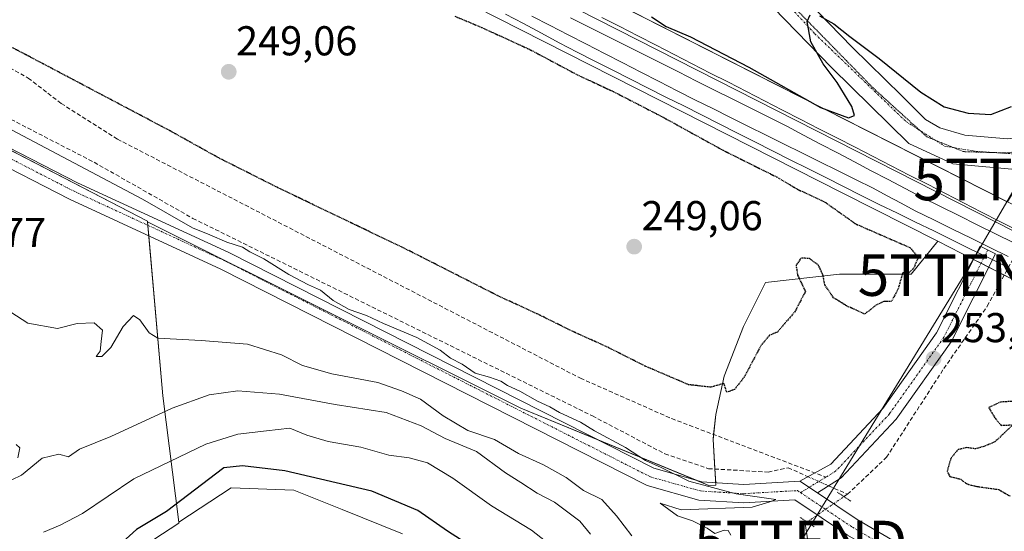
# Model space of a CAD drawing. Units: metres. Extents: x 619012 to 622501, y 4650785 to 4653157.
# Drawn here: x 619314 to 619550, y 4652593 to 4652716 of the extents above; entities that cross this region are included whole.
import ezdxf
from ezdxf.enums import TextEntityAlignment as Align

# ---------------------------------------------------------------- set-up
doc = ezdxf.new("R2010")
doc.units = ezdxf.units.M
doc.header["$MEASUREMENT"] = 0
for name, pattern in [('TRAZO_Y_PUNTO', [1, 0.5, -0.25, 0, -0.25]), ('TRAZOS2', [0.375, 0.25, -0.125]), ('TRAZOSX2', [1.5, 1, -0.5])]:
    doc.linetypes.add(name, pattern=pattern)
doc.layers.get('0').update_dxf_attribs({"lineweight": 5})
for name, color, linetype, lineweight in [('Camino', 19, 'Continuous', 0), ('Camino Cxs', 19, 'Continuous', 0), ('Camino eje', 39, 'TRAZO_Y_PUNTO', 13), ('Carretera de calzada única', 19, 'Continuous', 13), ('Carretera de calzada única Cxs', 19, 'Continuous', 13), ('Carretera de calzada única eje', 19, 'TRAZO_Y_PUNTO', 0), ('Carátula', 7, 'Continuous', 5), ('Corriente artificial lineal', 5, 'TRAZOSX2', 13), ('Corriente artificial lineal oculto', 135, 'TRAZO_Y_PUNTO', 13), ('Corriente natural lineal', 142, 'Continuous', 13), ('Corriente natural lineal oculto', 19, 'TRAZO_Y_PUNTO', 13), ('Cultivos herbáceos CxS', 92, 'Continuous', 0), ('Cultivos leñosos', 92, 'Continuous', 0), ('Cultivos leñosos CxS', 92, 'Continuous', 0), ('Curva de nivel maestra', 36, 'Continuous', 30), ('Curva de nivel maestra depresión', 36, 'TRAZOS2', 30), ('Curva de nivel normal', 36, 'Continuous', 0), ('Espacio natural protegido', 2, 'Continuous', 13), ('Espacio natural protegido CxS', 2, 'Continuous', 0), ('Ferrocarril', 142, 'Continuous', 0), ('Ferrocarril eje', 144, 'Continuous', 13), ('Matorral', 135, 'Continuous', 0), ('Matorral CxS', 135, 'Continuous', 0), ('Núcleo urbano', 19, 'Continuous', 0), ('Núcleo urbano CxS', 19, 'Continuous', 0), ('Pastizal CxS', 92, 'Continuous', 0), ('Pista no pavimentada', 254, 'Continuous', 13), ('Pista no pavimentada Cxs', 254, 'Continuous', 0), ('Pista pavimentada eje', 135, 'TRAZO_Y_PUNTO', 0), ('Puente lineal', 2, 'TRAZOS2', 0), ('Punto de cota en terreno', 7, 'Continuous', 0), ('Rótulo de punto de cota en terreno', 19, 'Continuous', 0), ('Senda', 19, 'TRAZOSX2', 0), ('Suelo desnudo', 252, 'Continuous', 0), ('Suelo desnudo CxS', 43, 'Continuous', 0), ('Tendido', 6, 'Continuous', 0), ('Torre de tendido puntual', 7, 'Continuous', 0), ('Vía pecuaria eje', 92, 'TRAZOS2', 0)]:
    doc.layers.add(name, color=color, linetype=linetype, lineweight=lineweight)
doc.styles.add('Arial', font='arial.ttf', dxfattribs={"height": 0.2})

# ---------------------------------------------------------------- blocks, each defined once
blk = doc.blocks.new('*U168')
at = {"layer": 'Curva de nivel normal', "color": 36, "linetype": 'Continuous', "lineweight": 0}
blk.add_polyline3d([(619484.52, 4652591.77, 255), (619483.89, 4652592.94, 255), (619482.88, 4652592.98, 255), (619480.62, 4652592.15, 255), (619478.79, 4652593.46, 255), (619475.25, 4652595.2, 255), (619471.67, 4652596.39, 255), (619467.48, 4652599.43, 255), (619472.59, 4652597.84, 255), (619489.62, 4652598.54, 255), (619493.65, 4652599.74, 255), (619495.31, 4652600.38, 255), (619485.8, 4652601.74, 255), (619474.41, 4652604.75, 255), (619467.75, 4652608.02, 255), (619463.96, 4652609.73, 255), (619459.17, 4652612.83, 255), (619451.75, 4652616.85, 255), (619448.36, 4652618.94, 255), (619443.31, 4652621.22, 255), (619441, 4652622.58, 255), (619438.01, 4652623.92, 255), (619433.77, 4652626.36, 255), (619430.82, 4652627.74, 255), (619429.2, 4652628.79, 255), (619426.48, 4652629.74, 255), (619423.06, 4652630.64, 255), (619419.93, 4652632.85, 255), (619417.08, 4652634.25, 255), (619414.63, 4652636.22, 255), (619409.04, 4652639.2, 255), (619401.01, 4652642.6, 255), (619396.95, 4652644.54, 255), (619392.71, 4652645.96, 255), (619388.89, 4652648.14, 255), (619385.86, 4652650.62, 255), (619382.94, 4652651.87, 255), (619378.26, 4652654.34, 255), (619372.21, 4652658.12, 255), (619368.86, 4652659.77, 255), (619367.07, 4652660.89, 255), (619363.35, 4652662.14, 255), (619359.29, 4652663.92, 255), (619355.05, 4652665.6, 255), (619343.09, 4652672.44, 255), (619310.23, 4652689.82, 255)], dxfattribs=at)
blk = doc.blocks.new('*U171')
at = {"layer": 'Curva de nivel normal', "color": 36, "linetype": 'Continuous', "lineweight": 0}
blk.add_polyline3d([(619319.29, 4652592.51, 270), (619323.29, 4652594.17, 270), (619328.62, 4652597.02, 270), (619340.96, 4652605.33, 270), (619358.29, 4652613.65, 270), (619365.96, 4652616.02, 270), (619372.88, 4652616.79, 270), (619378.51, 4652617.44, 270), (619382.57, 4652615.82, 270), (619387.68, 4652614.26, 270), (619395.55, 4652612.91, 270), (619402.29, 4652610.96, 270), (619407.18, 4652610.31, 270), (619411.57, 4652609.11, 270), (619417.68, 4652605.49, 270), (619427, 4652598.85, 270), (619436.6, 4652593, 270), (619442.2, 4652588.57, 270)], dxfattribs=at)
blk = doc.blocks.new('5PATER')
at = {"layer": 'Carátula', "linetype": 'Continuous', "lineweight": 5}
h = blk.add_hatch(color=250, dxfattribs=at)
edge = h.paths.add_edge_path()
edge.add_ellipse((0, 0.01), major_axis=(-1.33, -1.34), ratio=0.999422, start_angle=0, end_angle=360)
blk = doc.blocks.new('5TTEND')
blk.add_text('5TTEND', height=10).set_placement((0, 0), align=Align.MIDDLE_CENTER)

msp = doc.modelspace()

# ---------------------------------------------------------------- linework, layer by layer
at = {"layer": 'Camino', "color": 19, "linetype": 'Continuous', "lineweight": 0}
for points in [[(619501.11, 4652604.73, 254.44), (619508.51, 4652608.85, 254.12), (619521.05, 4652622.21, 253.28), (619533.94, 4652640.35, 252.84), (619544.43, 4652661.2, 252.88), (619548.09, 4652659.33, 252.96), (619537.47, 4652638.23, 253.12), (619524.23, 4652619.6, 253.68), (619511.02, 4652605.52, 254.13), (619505.32, 4652601.93, 254.57)], [(619505.32, 4652601.93, 254.57), (619501.11, 4652604.73, 254.44)]]:
    msp.add_polyline3d(points, dxfattribs=at)
at = {"layer": 'Camino Cxs', "color": 19, "linetype": 'Continuous', "lineweight": 0}
msp.add_polyline3d([(619505.32, 4652601.93, 254.57), (619501.11, 4652604.73, 254.44), (619508.51, 4652608.85, 254.12), (619521.05, 4652622.21, 253.28), (619533.94, 4652640.35, 252.84), (619544.43, 4652661.2, 252.88), (619548.09, 4652659.33, 252.96), (619537.47, 4652638.23, 253.12), (619524.23, 4652619.6, 253.68), (619511.02, 4652605.52, 254.13), (619505.32, 4652601.93, 254.57)], close=True, dxfattribs=at)
at = {"layer": 'Camino eje', "color": 39, "linetype": 'TRAZO_Y_PUNTO', "lineweight": 13}
for points in [[(619546.26, 4652660.27, 252.95), (619535.71, 4652639.29, 253.16), (619522.64, 4652620.91, 253.58), (619509.77, 4652607.19, 254.24), (619507.37, 4652605.72, 254.36)], [(619507.37, 4652605.72, 254.36), (619501.24, 4652601.99, 254.56)]]:
    msp.add_polyline3d(points, dxfattribs=at)
at = {"layer": 'Carretera de calzada única', "color": 19, "linetype": 'Continuous', "lineweight": 13}
for points in [[(619012.38, 4653049.93, 249.59), (619052.04, 4653023.97, 249.66), (619077.09, 4653007.22, 249.6), (619105.19, 4652988.58, 249.69), (619173.89, 4652944.69, 249.51), (619217.56, 4652916.43, 249.45), (619409.81, 4652791.77, 249.35), (619463.44, 4652757.09, 249.36), (619473.44, 4652749.4, 249.4), (619482.62, 4652740.87, 249.52), (619513.74, 4652708.88, 250.04), (619525.52, 4652697.33, 250.83), (619531.3, 4652691.57, 251.33), (619534.74, 4652689.56, 251.54), (619540.78, 4652687.82, 251.99), (619551, 4652686.91, 252.41), (619555.27, 4652687.43, 252.79), (619557.88, 4652688.33, 252.98), (619564.66, 4652692.61, 253.19), (619569.04, 4652696.54, 253.13), (619569.86, 4652697.74, 253.08)], [(619566.64, 4652668.69, 252.01), (619554.68, 4652679.44, 252.96), (619537.89, 4652680.94, 252.15), (619527.3, 4652685.81, 251.54), (619508.79, 4652703.95, 249.91), (619477.73, 4652735.88, 249.44), (619468.93, 4652744.06, 249.52), (619459.4, 4652751.38, 249.51), (619406.02, 4652785.91, 249.44), (619213.76, 4652910.57, 249.61), (619170.11, 4652938.82, 249.59), (619101.38, 4652982.73, 249.56), (619073.23, 4653001.39, 249.52), (619048.1, 4653017.95, 249.7), (619012.53, 4653041.24, 249.61)]]:
    msp.add_polyline3d(points, dxfattribs=at)
at = {"layer": 'Carretera de calzada única Cxs', "color": 19, "linetype": 'Continuous', "lineweight": 13}
for points in [[(619217.56, 4652916.43, 249.45), (619409.81, 4652791.77, 249.35), (619463.44, 4652757.09, 249.36), (619473.44, 4652749.4, 249.4), (619482.62, 4652740.87, 249.52), (619513.74, 4652708.88, 250.04), (619525.52, 4652697.33, 250.83), (619531.3, 4652691.57, 251.33), (619534.74, 4652689.56, 251.54), (619540.78, 4652687.82, 251.99), (619551, 4652686.91, 252.41)], [(619554.68, 4652679.44, 252.96), (619537.89, 4652680.94, 252.15), (619527.3, 4652685.81, 251.54), (619508.79, 4652703.95, 249.91), (619477.73, 4652735.88, 249.44), (619468.93, 4652744.06, 249.52), (619459.4, 4652751.38, 249.51), (619406.02, 4652785.91, 249.44), (619213.76, 4652910.57, 249.61)]]:
    msp.add_polyline3d(points, dxfattribs=at)
at = {"layer": 'Carretera de calzada única eje', "color": 19, "linetype": 'TRAZO_Y_PUNTO', "lineweight": 0}
msp.add_polyline3d([(619012.46, 4653045.4, 249.82), (619015.36, 4653043.44, 249.86), (619126.4, 4652970.9, 249.79), (619247.13, 4652892.19, 249.7), (619452.08, 4652760.93, 249.63), (619474.4, 4652744.92, 249.63), (619504.69, 4652712.16, 249.98), (619526.59, 4652691.09, 251.47), (619535.85, 4652685.19, 252.09), (619543.44, 4652683.92, 252.47), (619556.07, 4652683.08, 253.01), (619559.44, 4652684.56, 253.08)], dxfattribs=at)
at = {"layer": 'Corriente artificial lineal', "color": 5, "linetype": 'TRAZOSX2', "lineweight": 13}
for points in [[(619274.13, 4652710.85, 254.06), (619331.43, 4652681.3, 254.47), (619355.19, 4652667.83, 254.24), (619451.21, 4652620.41, 254.14), (619468.65, 4652611.29, 254.14), (619479.1, 4652607.74, 253.74), (619493.45, 4652606.93, 253.87), (619498.25, 4652607.96, 253.77), (619503.07, 4652605.82, 254.32)], [(619512.54, 4652601.61, 253.84), (619521.93, 4652610.47, 253.28), (619535.69, 4652631.77, 252.84), (619546.14, 4652646.72, 252.42), (619557.39, 4652667.36, 252.86), (619559.65, 4652670.96, 252.75)], [(619508.01, 4652603.62, 254.39), (619512.54, 4652601.61, 253.84)]]:
    msp.add_polyline3d(points, dxfattribs=at)
at = {"layer": 'Corriente artificial lineal oculto', "color": 135, "linetype": 'TRAZO_Y_PUNTO', "lineweight": 13}
msp.add_polyline3d([(619503.07, 4652605.82, 254.32), (619508.01, 4652603.62, 254.39)], dxfattribs=at)
at = {"layer": 'Corriente natural lineal', "color": 142, "linetype": 'Continuous', "lineweight": 13}
for points in [[(619511.69, 4652601.03, 253.97), (619512.54, 4652601.61, 253.84)], [(619514.2, 4652499.81, 259.81), (619513.4, 4652501.09, 259.77), (619513.23, 4652505.39, 259.51), (619517.14, 4652525.57, 258.05), (619514.26, 4652539.3, 257.11), (619508.97, 4652560.6, 255.85), (619504.74, 4652578.86, 255.04), (619502.35, 4652594.6, 254.58), (619502.83, 4652594.93, 254.57)]]:
    msp.add_polyline3d(points, dxfattribs=at)
at = {"layer": 'Corriente natural lineal oculto', "color": 19, "linetype": 'TRAZO_Y_PUNTO', "lineweight": 13}
msp.add_polyline3d([(619502.83, 4652594.93, 254.57), (619511.69, 4652601.03, 253.97)], dxfattribs=at)
at = {"layer": 'Cultivos herbáceos CxS', "color": 92, "linetype": 'Continuous', "lineweight": 0}
for points in [[(619085.34, 4652893.49, 251.68), (619104.2, 4652881.05, 252.55), (619104.23, 4652881.04, 252.55), (619104.95, 4652880.62, 252.6), (619104.98, 4652880.6, 252.6), (619356.77, 4652752.3, 252.61), (619511.29, 4652673.97, 251.38), (619534.23, 4652662.34, 251.77)], [(619104.98, 4652880.6, 252.6), (619356.78, 4652752.3, 252.61), (619511.29, 4652673.97, 251.38), (619534.23, 4652662.34, 251.77), (619527.85, 4652654.44, 250.01), (619510.65, 4652654.44, 249.71), (619492.8, 4652652.46, 249.13), (619487.51, 4652641.88, 249.12), (619482.88, 4652629.97, 249.5), (619480.89, 4652620.71, 251.98), (619480.23, 4652614.76, 253.88), (619480.91, 4652603.79, 254.79), (619479.22, 4652603.74, 254.85), (619433.99, 4652622.3, 255.23), (619344.29, 4652667.04, 255.92), (619344.28, 4652667.15, 255.92), (619207.39, 4652737.99, 255.27)], [(619344.29, 4652667.04, 255.92), (619344.28, 4652667.15, 255.92), (619272.64, 4652704.23, 255.79), (619207.39, 4652737.99, 255.27), (619207.17, 4652738.1, 255.3), (619207.01, 4652738.19, 255.32), (619206.71, 4652738.41, 255.37), (619199.27, 4652743.99, 255.3), (619196.74, 4652745.88, 255.36), (619193.96, 4652747.97, 255.39), (619159.99, 4652773.42, 255.58), (619159.54, 4652773.76, 255.54), (619156.57, 4652775.98, 255.58), (619110.95, 4652816.04, 255.46), (619096.12, 4652829.69, 255.7), (619095.4, 4652830.35, 255.68), (619051.03, 4652871.16, 256.13)], [(619534.23, 4652662.34, 251.77), (619527.85, 4652654.44, 250.01), (619510.65, 4652654.44, 249.71), (619492.8, 4652652.46, 249.13), (619487.51, 4652641.88, 249.12), (619482.88, 4652629.97, 249.5), (619480.89, 4652620.71, 251.98), (619480.36, 4652615.95, 253.66), (619480.23, 4652614.76, 253.88), (619480.67, 4652607.65, 253.78), (619480.87, 4652604.37, 254.64), (619480.91, 4652603.8, 254.79), (619479.22, 4652603.74, 254.85), (619476.39, 4652604.9, 254.57), (619452.17, 4652614.84, 254.86), (619433.99, 4652622.3, 255.23), (619344.29, 4652667.04, 255.92)]]:
    msp.add_polyline3d(points, dxfattribs=at)
at = {"layer": 'Cultivos leñosos', "color": 92, "linetype": 'Continuous', "lineweight": 0}
for points in [[(619351.77, 4652594.94, 276.1), (619364.39, 4652603.16, 276.35), (619379.47, 4652602.58, 276.1), (619391.07, 4652597.94, 276.21), (619405.57, 4652592.14, 275.72)], [(619267.8, 4652545.93, 281.45), (619271.68, 4652549.14, 280.68), (619276.61, 4652553.21, 279.92), (619314.88, 4652552.06, 278.53), (619342.72, 4652569.45, 277.36), (619339.82, 4652586.85, 276.06), (619351.8, 4652594.65, 276.17), (619351.77, 4652594.94, 276.1)]]:
    msp.add_polyline3d(points, dxfattribs=at)
at = {"layer": 'Cultivos leñosos CxS', "color": 92, "linetype": 'Continuous', "lineweight": 0}
msp.add_polyline3d([(619339.82, 4652586.85, 276.06), (619351.81, 4652594.65, 276.17), (619351.77, 4652594.94, 276.1), (619364.39, 4652603.16, 276.35), (619379.47, 4652602.58, 276.1), (619391.07, 4652597.94, 276.21), (619405.57, 4652592.14, 275.72)], dxfattribs=at)
at = {"layer": 'Curva de nivel maestra', "color": 36, "linetype": 'Continuous', "lineweight": 30}
for points in [[(619465.44, 4652716.19, 250), (619468.97, 4652713.89, 250), (619474.81, 4652711.39, 250), (619488.86, 4652704.11, 250), (619506.04, 4652694.48, 250), (619512.82, 4652691.95, 250), (619514.2, 4652692.57, 250), (619513.62, 4652694.69, 250), (619510.09, 4652700.43, 250), (619506.68, 4652704.91, 250), (619503.75, 4652710.2, 250), (619502.82, 4652715.07, 250), (619503.55, 4652716.68, 250)], [(619505.81, 4652716.44, 250), (619509.28, 4652714.54, 250), (619513.09, 4652711.46, 250), (619520.19, 4652706.24, 250), (619530.14, 4652698.15, 250), (619535.79, 4652694.64, 250), (619541.53, 4652693.1, 250), (619547.01, 4652692.79, 250), (619551.96, 4652694.69, 250)], [(619419.52, 4652590.74, 275), (619416.35, 4652592.75, 275), (619409.29, 4652597.69, 275), (619398.19, 4652602.38, 275), (619377.28, 4652607.21, 275), (619367.11, 4652608.44, 275), (619362.66, 4652607.91, 275), (619348.86, 4652597.44, 275), (619341.62, 4652593.12, 275), (619336.55, 4652588.54, 275)]]:
    msp.add_polyline3d(points, dxfattribs=at)
at = {"layer": 'Curva de nivel maestra depresión', "color": 36, "linetype": 'TRAZOS2', "lineweight": 30}
for points in [[(619418.14, 4652716.39, 250), (619424.61, 4652713.67, 250), (619436.2, 4652708.37, 250), (619447.59, 4652702.32, 250), (619456.33, 4652698.25, 250), (619467.99, 4652692.24, 250), (619482.62, 4652684.2, 250), (619495.52, 4652677.77, 250), (619500.52, 4652674.83, 250), (619507.11, 4652671.75, 250), (619514.56, 4652666.49, 250), (619527.63, 4652660.79, 250), (619529.5, 4652658.38, 250), (619528.5, 4652655.96, 250), (619527.22, 4652654.69, 250), (619525.82, 4652654.77, 250), (619524.7, 4652650.87, 250), (619523.09, 4652647.86, 250), (619521.29, 4652647.9, 250), (619519.29, 4652646.94, 250), (619516.73, 4652644.85, 250), (619512.37, 4652646.8, 250), (619509.19, 4652648.78, 250), (619507.12, 4652651.8, 250), (619506.57, 4652654.44, 250), (619505.6, 4652656.53, 250), (619503.39, 4652658.19, 250), (619501.4, 4652658.31, 250), (619500.18, 4652656.57, 250), (619500.54, 4652654.21, 250), (619502.42, 4652650.29, 250), (619499.94, 4652645.52, 250), (619495.72, 4652640.54, 250), (619493.83, 4652639.77, 250), (619491.65, 4652637.18, 250), (619487.8, 4652629.87, 250), (619485.4, 4652626.76, 250), (619483.51, 4652626.09, 250), (619482.84, 4652628.22, 250), (619479.72, 4652627.3, 250), (619474.33, 4652627.9, 250), (619463.85, 4652632.39, 250), (619454.51, 4652637.08, 250), (619446.57, 4652640.64, 250), (619437.9, 4652644.93, 250), (619428.71, 4652649.14, 250), (619406.65, 4652660.32, 250), (619375.83, 4652675.09, 250), (619361.42, 4652682.33, 250), (619349.63, 4652688.88, 250), (619315.36, 4652706.95, 250), (619291.42, 4652719.34, 250)], [(619552.83, 4652623.94, 250), (619549.29, 4652623.73, 250), (619546.48, 4652622.42, 250), (619548.04, 4652619.84, 250), (619549.48, 4652618.14, 250), (619552.3, 4652618.28, 250), (619547.98, 4652614.17, 250), (619545.29, 4652613.06, 250), (619543.29, 4652612.51, 250), (619541.24, 4652612.8, 250), (619539.06, 4652612.29, 250), (619537.37, 4652610.21, 250), (619536.49, 4652607.09, 250), (619537.13, 4652605.88, 250), (619539.75, 4652605.22, 250), (619541.27, 4652604.07, 250), (619543.38, 4652603.51, 250), (619548.84, 4652602.76, 250), (619551.82, 4652601.07, 250)]]:
    msp.add_polyline3d(points, dxfattribs=at)
at = {"layer": 'Curva de nivel normal', "color": 36, "linetype": 'Continuous', "lineweight": 0}
for points in [[(619308.94, 4652646.95, 260), (619315.54, 4652642.66, 260), (619322.62, 4652641.38, 260), (619327.39, 4652642.63, 260), (619331.46, 4652642.78, 260), (619333.43, 4652641.01, 260), (619333.12, 4652638.24, 260), (619332.88, 4652635.98, 260), (619331.96, 4652634.69, 260), (619333.29, 4652634.71, 260), (619335.48, 4652636.82, 260), (619338.39, 4652641.85, 260), (619340.94, 4652644.5, 260), (619342.44, 4652643.48, 260), (619344.64, 4652640.37, 260), (619346.74, 4652639.07, 260), (619357.21, 4652638.52, 260), (619368.3, 4652637.67, 260), (619376.52, 4652635.06, 260), (619381.55, 4652632.54, 260), (619388.6, 4652630.51, 260), (619399.62, 4652628.45, 260), (619405.36, 4652626.4, 260), (619409.92, 4652624.4, 260), (619415.34, 4652620.41, 260), (619421.3, 4652616.93, 260), (619427.7, 4652614.72, 260), (619433.45, 4652611.36, 260), (619439.48, 4652608.68, 260), (619444.93, 4652605.62, 260), (619449.05, 4652602.5, 260), (619453.46, 4652600.37, 260), (619457, 4652596.39, 260), (619460.67, 4652591.6, 260)], [(619311.65, 4652605.07, 265), (619313.97, 4652606.19, 265), (619318.96, 4652610.25, 265), (619322.96, 4652611.24, 265), (619325.29, 4652610.62, 265), (619327.96, 4652612.45, 265), (619335.43, 4652615.46, 265), (619350.18, 4652622.24, 265), (619359.11, 4652625.51, 265), (619366.02, 4652626.4, 265), (619376.03, 4652625.62, 265), (619389.35, 4652623.19, 265), (619401.63, 4652621.22, 265), (619410.06, 4652618.04, 265), (619415.86, 4652615.02, 265), (619423.34, 4652611.85, 265), (619430.36, 4652606.76, 265), (619434, 4652604.45, 265), (619437.98, 4652601.89, 265), (619442.12, 4652599.71, 265), (619448.2, 4652595.12, 265), (619450.8, 4652591.99, 265)], [(619312.73, 4652613.58, 265), (619313.62, 4652612.76, 265), (619313.1, 4652610.38, 265)]]:
    msp.add_polyline3d(points, dxfattribs=at)
at = {"layer": 'Espacio natural protegido', "color": 2, "linetype": 'Continuous', "lineweight": 13}
msp.add_polyline3d([(619742.54, 4652875.21, 244.69), (619702.55, 4652842.57, 245.01), (619697.31, 4652837.68, 244.87), (619666, 4652808.44, 244.72), (619630.56, 4652772.7, 245.25), (619612.8, 4652754.79, 245.64), (619603.85, 4652744.3, 245.52), (619595.96, 4652738.54, 248.92), (619592, 4652732.73, 249.25), (619588.43, 4652728.35, 248.44), (619587.07, 4652726.69, 248.09), (619573.08, 4652704.24, 249.49), (619564.79, 4652690.77, 253.2), (619555.7, 4652678.1, 252.96), (619555.77, 4652669.32, 252.98), (619552.88, 4652664.62, 252.9), (619223.22, 4652832.05, 253.29), (619127.73, 4652882.94, 253.74), (619097.84, 4652899.83, 254.29), (619071.18, 4652919.16, 254.42), (619048.45, 4652935.99, 254.58), (619025.99, 4652953.59, 254.88), (619017.96, 4652961.16, 254.69), (619013.8, 4652965.3, 254.55)], dxfattribs=at)
at = {"layer": 'Espacio natural protegido CxS', "color": 2, "linetype": 'Continuous', "lineweight": 0}
msp.add_polyline3d([(619742.54, 4652875.21, 244.69), (619702.55, 4652842.56, 245.01), (619697.31, 4652837.68, 244.87), (619666, 4652808.44, 244.72), (619630.56, 4652772.7, 245.25), (619612.8, 4652754.79, 245.64), (619603.85, 4652744.3, 245.52), (619595.96, 4652738.54, 248.92), (619592, 4652732.73, 249.25), (619588.43, 4652728.35, 248.44), (619587.07, 4652726.69, 248.09), (619573.08, 4652704.24, 249.49), (619564.79, 4652690.76, 253.2), (619555.7, 4652678.1, 252.96), (619555.77, 4652669.32, 252.98), (619552.88, 4652664.62, 252.9), (619223.22, 4652832.05, 253.29)], dxfattribs=at)
at = {"layer": 'Ferrocarril', "color": 142, "linetype": 'Continuous', "lineweight": 0}
for points in [[(619550.69, 4652656.31, 252.93), (619546.34, 4652658.44, 252.96), (619541.98, 4652660.56, 252.74), (619537.62, 4652662.69, 252.45), (619533.26, 4652664.82, 252.2), (619528.91, 4652666.94, 252.12), (619524.55, 4652669.07, 252.12), (619520.19, 4652671.2, 252.02), (619515.83, 4652673.32, 252), (619511.57, 4652675.47, 251.95), (619507.3, 4652677.62, 251.79), (619503.03, 4652679.77, 251.85), (619498.77, 4652681.92, 251.97), (619494.5, 4652684.07, 252.01), (619490.23, 4652686.22, 252.04), (619485.97, 4652688.37, 252.07), (619481.7, 4652690.52, 251.93), (619477.43, 4652692.67, 252.02), (619473.17, 4652694.82, 252.05), (619468.9, 4652696.97, 252.07), (619464.63, 4652699.12, 252.26), (619460.37, 4652701.27, 252.17), (619456.1, 4652703.42, 252.36), (619451.84, 4652705.57, 252.39), (619447.57, 4652707.72, 252.29), (619443.26, 4652710, 252.24), (619438.96, 4652712.29, 252.21), (619434.66, 4652714.58, 252.38), (619430.35, 4652716.86, 252.42)], [(619453.46, 4652716.08, 252), (619457.81, 4652713.86, 252.21), (619462.16, 4652711.63, 252.01), (619466.51, 4652709.41, 252.17), (619470.86, 4652707.18, 252.17), (619475.2, 4652704.95, 252.25), (619479.55, 4652702.73, 252.24), (619483.9, 4652700.5, 252.09), (619488.25, 4652698.28, 252.22), (619492.6, 4652696.05, 252.15), (619496.95, 4652693.82, 252.36), (619501.3, 4652691.6, 252.01), (619505.65, 4652689.37, 252.23), (619510, 4652687.15, 252.13), (619514.35, 4652684.92, 252.09), (619518.69, 4652682.69, 252.12), (619523.04, 4652680.47, 252.21), (619527.39, 4652678.24, 252.34), (619531.74, 4652676.02, 252.38), (619536.09, 4652673.79, 252.32), (619540.44, 4652671.56, 252.34), (619544.79, 4652669.34, 252.75), (619549.14, 4652667.11, 252.97), (619553.49, 4652664.89, 252.89)]]:
    msp.add_polyline3d(points, dxfattribs=at)
at = {"layer": 'Ferrocarril eje', "color": 144, "linetype": 'Continuous', "lineweight": 13}
for points in [[(619430.35, 4652716.86, 252.42), (619434.66, 4652714.58, 252.38), (619438.96, 4652712.29, 252.21), (619443.26, 4652710, 252.24), (619447.57, 4652707.72, 252.29), (619451.84, 4652705.57, 252.39), (619456.1, 4652703.42, 252.36), (619460.37, 4652701.27, 252.17), (619464.63, 4652699.12, 252.26), (619468.9, 4652696.97, 252.07), (619473.17, 4652694.82, 252.05), (619477.43, 4652692.67, 252.02), (619481.7, 4652690.52, 251.93), (619485.97, 4652688.37, 252.07), (619490.23, 4652686.22, 252.04), (619494.5, 4652684.07, 252.01), (619498.77, 4652681.92, 251.97), (619503.03, 4652679.77, 251.85), (619507.3, 4652677.62, 251.79), (619511.57, 4652675.47, 251.95), (619515.83, 4652673.32, 252), (619520.19, 4652671.2, 252.02), (619524.55, 4652669.07, 252.12), (619528.91, 4652666.94, 252.12), (619533.26, 4652664.82, 252.2), (619537.62, 4652662.69, 252.45), (619541.98, 4652660.56, 252.74), (619546.34, 4652658.44, 252.96), (619550.69, 4652656.31, 252.93)], [(619436.67, 4652716.36, 252.91), (619441.03, 4652714.12, 253.01), (619445.4, 4652711.88, 252.91), (619449.77, 4652709.64, 253), (619454.13, 4652707.39, 252.96), (619458.5, 4652705.15, 252.84), (619462.86, 4652702.91, 252.9), (619467.23, 4652700.67, 252.81), (619471.59, 4652698.42, 253.05), (619475.88, 4652696.3, 252.71), (619480.17, 4652694.18, 252.86), (619484.45, 4652692.05, 252.72), (619488.74, 4652689.93, 252.77), (619493.02, 4652687.81, 252.9), (619497.31, 4652685.68, 252.67), (619501.6, 4652683.56, 252.92), (619505.88, 4652681.44, 252.55), (619510.17, 4652679.31, 252.74), (619514.45, 4652677.19, 252.71), (619518.74, 4652675.06, 252.66), (619522.11, 4652673.26, 252.86), (619525.47, 4652671.45, 252.68), (619528.84, 4652669.65, 252.75), (619533.31, 4652667.45, 252.77), (619537.78, 4652665.25, 252.76), (619542.25, 4652663.05, 252.9), (619546.73, 4652660.85, 252.97), (619551.2, 4652658.65, 252.95)], [(619445.98, 4652716, 252.93), (619450.31, 4652713.83, 253.14), (619454.64, 4652711.66, 253), (619458.97, 4652709.49, 252.99), (619463.3, 4652707.32, 252.98), (619467.63, 4652705.15, 252.92), (619471.95, 4652702.98, 253.08), (619476.28, 4652700.81, 252.95), (619480.61, 4652698.65, 253.06), (619484.94, 4652696.48, 252.82), (619489.27, 4652694.31, 252.95), (619493.6, 4652692.14, 252.97), (619497.93, 4652689.97, 252.84), (619501.99, 4652687.83, 252.96), (619506.06, 4652685.69, 252.86), (619510.13, 4652683.55, 252.93), (619514.19, 4652681.41, 252.79), (619518.26, 4652679.28, 252.85), (619522.33, 4652677.14, 252.85), (619526.39, 4652675, 252.84), (619530.46, 4652672.86, 252.93), (619534.87, 4652670.68, 252.78), (619539.27, 4652668.5, 252.95), (619543.68, 4652666.32, 252.92), (619548.09, 4652664.14, 252.95), (619552.5, 4652661.96, 252.9)], [(619453.46, 4652716.08, 252), (619457.81, 4652713.86, 252.21), (619462.16, 4652711.63, 252.01), (619466.51, 4652709.41, 252.17), (619470.86, 4652707.18, 252.17), (619475.2, 4652704.95, 252.25), (619479.55, 4652702.73, 252.24), (619483.9, 4652700.5, 252.09), (619488.25, 4652698.28, 252.22), (619492.6, 4652696.05, 252.15), (619496.95, 4652693.82, 252.36), (619501.3, 4652691.6, 252.01), (619505.65, 4652689.37, 252.23), (619510, 4652687.15, 252.13), (619514.35, 4652684.92, 252.09), (619518.69, 4652682.69, 252.12), (619523.04, 4652680.47, 252.21), (619527.39, 4652678.24, 252.34), (619531.74, 4652676.02, 252.38), (619536.09, 4652673.79, 252.32), (619540.44, 4652671.56, 252.34), (619544.79, 4652669.34, 252.75), (619549.14, 4652667.11, 252.97), (619553.49, 4652664.89, 252.89)]]:
    msp.add_polyline3d(points, dxfattribs=at)
at = {"layer": 'Matorral', "color": 135, "linetype": 'Continuous', "lineweight": 0}
msp.add_polyline3d([(619550.96, 4652671.8, 253.07), (619364.03, 4652766.56, 249.95), (619112.64, 4652894.66, 252.99), (619081.17, 4652915.4, 253.26), (619041.54, 4652944.33, 253.69), (619013.76, 4652967.62, 253.87)], dxfattribs=at)
at = {"layer": 'Matorral CxS', "color": 135, "linetype": 'Continuous', "lineweight": 0}
msp.add_polyline3d([(619448.34, 4652782.71, 248.27), (619572.44, 4652707.38, 249), (619569.22, 4652702.04, 250.91), (619550.97, 4652671.8, 253.07), (619364.03, 4652766.56, 249.95), (619112.64, 4652894.66, 252.98), (619081.17, 4652915.4, 253.26), (619041.54, 4652944.33, 253.69), (619013.76, 4652967.62, 253.87), (619013.11, 4653006.36, 248.83), (619054.77, 4652970.66, 248.82), (619098.61, 4652937.36, 248.88), (619229.31, 4652855.32, 248.24), (619311.3, 4652816.34, 248.39), (619377.06, 4652781.41, 247.99), (619420.5, 4652761.02, 248.15), (619431.77, 4652761.88, 248.52), (619435.23, 4652765.35, 249.14), (619448.34, 4652782.71, 248.27)], close=True, dxfattribs=at)
at = {"layer": 'Núcleo urbano', "color": 19, "linetype": 'Continuous', "lineweight": 0}
for points in [[(619550.96, 4652671.8, 253.07), (619364.03, 4652766.56, 249.95), (619112.64, 4652894.66, 252.99), (619081.17, 4652915.4, 253.26), (619041.54, 4652944.33, 253.69), (619013.76, 4652967.62, 253.87)], [(619085.34, 4652893.49, 251.68), (619104.2, 4652881.05, 252.55), (619104.23, 4652881.04, 252.55), (619104.95, 4652880.62, 252.6), (619104.98, 4652880.6, 252.6), (619356.77, 4652752.3, 252.61), (619511.29, 4652673.97, 251.38), (619534.23, 4652662.34, 251.77)], [(619534.23, 4652662.34, 251.77), (619542.67, 4652658.06, 252.69), (619542.81, 4652657.99, 252.71), (619544.65, 4652657.06, 252.86), (619546.48, 4652656.13, 252.97), (619550.23, 4652654.23, 252.91), (619636.49, 4652610.5, 251.6), (619693.59, 4652581.6, 251.43), (619699.78, 4652578.46, 251.34)]]:
    msp.add_polyline3d(points, dxfattribs=at)
at = {"layer": 'Núcleo urbano CxS', "color": 19, "linetype": 'Continuous', "lineweight": 0}
for points in [[(619112.64, 4652894.66, 252.98), (619364.03, 4652766.56, 249.95), (619550.97, 4652671.8, 253.07), (619550.97, 4652671.8, 253.07), (619643.72, 4652624.77, 249.86), (619700.82, 4652595.87, 249.78), (619757.83, 4652566.97, 250.31)], [(619693.59, 4652581.6, 251.43), (619636.49, 4652610.5, 251.6), (619542.67, 4652658.06, 252.69), (619534.23, 4652662.34, 251.77), (619511.29, 4652673.97, 251.38), (619356.78, 4652752.3, 252.61), (619104.98, 4652880.6, 252.6)]]:
    msp.add_polyline3d(points, dxfattribs=at)
at = {"layer": 'Pastizal CxS', "color": 92, "linetype": 'Continuous', "lineweight": 0}
for points in [[(619405.57, 4652592.14, 275.72), (619391.07, 4652597.94, 276.21), (619379.47, 4652602.58, 276.1), (619364.39, 4652603.16, 276.35), (619351.77, 4652594.94, 276.1), (619347.92, 4652625.22, 263.39), (619344.29, 4652667.04, 255.92), (619433.99, 4652622.3, 255.23), (619479.22, 4652603.74, 254.85), (619480.91, 4652603.79, 254.79), (619480.23, 4652614.76, 253.88), (619480.89, 4652620.71, 251.98), (619482.88, 4652629.97, 249.5), (619487.51, 4652641.88, 249.12), (619492.8, 4652652.46, 249.13), (619510.65, 4652654.44, 249.71), (619527.85, 4652654.44, 250.01), (619534.23, 4652662.34, 251.77), (619534.23, 4652662.34, 251.77), (619542.67, 4652658.06, 252.69), (619636.49, 4652610.5, 251.6), (619693.59, 4652581.6, 251.43)], [(619344.29, 4652667.04, 255.92), (619344.37, 4652666.16, 255.93), (619344.59, 4652663.63, 255.98), (619347.92, 4652625.22, 263.39), (619351.77, 4652594.94, 276.1)], [(619534.23, 4652662.34, 251.77), (619527.85, 4652654.44, 250.01), (619510.65, 4652654.44, 249.71), (619492.8, 4652652.46, 249.13), (619487.51, 4652641.88, 249.12), (619482.88, 4652629.97, 249.5), (619480.89, 4652620.71, 251.98), (619480.36, 4652615.95, 253.66), (619480.23, 4652614.76, 253.88), (619480.67, 4652607.65, 253.78), (619480.87, 4652604.37, 254.64), (619480.91, 4652603.8, 254.79), (619479.22, 4652603.74, 254.85), (619476.39, 4652604.9, 254.57), (619452.17, 4652614.84, 254.86), (619433.99, 4652622.3, 255.23), (619344.29, 4652667.04, 255.92)], [(619534.23, 4652662.34, 251.77), (619542.67, 4652658.06, 252.69), (619542.81, 4652657.99, 252.71), (619544.65, 4652657.06, 252.86), (619546.48, 4652656.13, 252.97), (619550.23, 4652654.23, 252.91), (619636.49, 4652610.5, 251.6), (619693.59, 4652581.6, 251.43), (619699.78, 4652578.46, 251.34)], [(619351.77, 4652594.94, 276.1), (619364.39, 4652603.16, 276.35), (619379.47, 4652602.58, 276.1), (619391.07, 4652597.94, 276.21), (619405.57, 4652592.14, 275.72)]]:
    msp.add_polyline3d(points, dxfattribs=at)
at = {"layer": 'Pista no pavimentada', "color": 254, "linetype": 'Continuous', "lineweight": 13}
for points in [[(619733.28, 4652549.77, 253.61), (619651.82, 4652568.09, 254.41), (619632.59, 4652570.09, 254.7), (619591.09, 4652571.55, 254.09), (619571.6, 4652574.13, 254.19), (619546.48, 4652578.76, 254.3), (619530.94, 4652582.62, 254.15), (619522.36, 4652586.07, 254.19), (619512.54, 4652591.81, 254.26), (619499.89, 4652600.23, 254.51), (619487.59, 4652599.52, 254.73), (619476.79, 4652600.2, 254.91), (619464.37, 4652603.7, 255.07), (619361.89, 4652655.65, 255.8), (619325.51, 4652672.42, 256.18), (619201.86, 4652735.94, 255.15), (619182.41, 4652749.44, 255.34), (619158.72, 4652768.59, 255.2), (619076.25, 4652841.32, 255.56), (619026.6, 4652884.51, 256.47), (619014.98, 4652895.27, 256.67)], [(619198.43, 4652743.7, 255.37), (619204.14, 4652739.73, 255.39), (619327.44, 4652676.4, 255.87), (619363.82, 4652659.63, 255.47), (619465.98, 4652607.84, 254.95), (619477.54, 4652604.58, 254.64), (619483.67, 4652604.2, 254.56), (619487.6, 4652603.95, 254.45), (619501.11, 4652604.73, 254.44)], [(619505.32, 4652601.93, 254.57), (619501.11, 4652604.73, 254.44)], [(619505.32, 4652601.93, 254.57), (619514.88, 4652595.56, 253.99), (619524.31, 4652590.04, 254), (619532.31, 4652586.83, 254.01), (619547.41, 4652583.08, 254.1), (619572.29, 4652578.5, 254.08), (619591.45, 4652575.96, 253.93), (619632.9, 4652574.5, 253.97), (619652.53, 4652572.46, 253.28), (619734.57, 4652554.01, 253.43), (619753.69, 4652546.57, 253.02), (619786.28, 4652531.24, 252.87), (619852.89, 4652497.53, 253.21), (619880.27, 4652481.53, 252.88), (619896.8, 4652469.79, 252.75), (619956.18, 4652424.22, 252.59), (620004.05, 4652385.89, 252.59), (620050.19, 4652346.7, 252.62), (620108.53, 4652302.92, 251.2), (620125.8, 4652285.97, 251.2), (620153.05, 4652255.78, 251.4), (620198.3, 4652219.15, 252.07), (620209.6, 4652211.12, 251.89)]]:
    msp.add_polyline3d(points, dxfattribs=at)
at = {"layer": 'Pista no pavimentada Cxs', "color": 254, "linetype": 'Continuous', "lineweight": 0}
for points in [[(619204.14, 4652739.73, 255.39), (619327.44, 4652676.4, 255.87), (619363.82, 4652659.63, 255.47), (619465.98, 4652607.84, 254.95), (619477.54, 4652604.58, 254.64), (619483.67, 4652604.2, 254.56), (619487.6, 4652603.95, 254.45), (619501.11, 4652604.73, 254.44), (619505.32, 4652601.93, 254.57), (619514.88, 4652595.56, 253.99), (619524.31, 4652590.04, 254)], [(619512.54, 4652591.81, 254.26), (619499.89, 4652600.23, 254.51), (619487.59, 4652599.52, 254.73), (619476.79, 4652600.2, 254.91), (619464.37, 4652603.7, 255.07), (619361.89, 4652655.65, 255.8), (619325.51, 4652672.42, 256.18), (619201.86, 4652735.94, 255.15)]]:
    msp.add_polyline3d(points, dxfattribs=at)
at = {"layer": 'Pista pavimentada eje', "color": 135, "linetype": 'TRAZO_Y_PUNTO', "lineweight": 0}
for points in [[(619192.03, 4652745.45, 255.57), (619203, 4652737.84, 255.49), (619326.48, 4652674.41, 256.1), (619362.86, 4652657.64, 255.81), (619465.18, 4652605.77, 255.05), (619477.17, 4652602.39, 254.95), (619487.6, 4652601.74, 254.61), (619500.5, 4652602.48, 254.59), (619501.24, 4652601.99, 254.56)], [(619501.24, 4652601.99, 254.56), (619513.71, 4652593.69, 254.13), (619523.34, 4652588.06, 254.1), (619531.63, 4652584.73, 254.09), (619546.95, 4652580.92, 254.2), (619571.95, 4652576.32, 254.14), (619591.27, 4652573.76, 254.01), (619632.75, 4652572.3, 254.3), (619652.18, 4652570.28, 253.86), (619733.93, 4652551.89, 253.58), (619752.82, 4652544.54, 253.52), (619785.31, 4652529.26, 253.51), (619851.84, 4652495.59, 253.5), (619879.07, 4652479.67, 252.98), (619895.49, 4652468.02, 252.78), (619954.82, 4652422.48, 252.72), (620002.64, 4652384.19, 252.79), (620048.81, 4652344.98, 252.78), (620107.09, 4652301.24, 252.07), (620124.21, 4652284.44, 251.99), (620151.53, 4652254.18, 251.99), (620196.96, 4652217.39, 252.11), (620211.22, 4652207.26, 252.22)]]:
    msp.add_polyline3d(points, dxfattribs=at)
at = {"layer": 'Puente lineal', "color": 2, "linetype": 'TRAZOS2', "lineweight": 0}
for points in [[(619510.03, 4652602.14, 254.78), (619511.69, 4652601.03, 254.42), (619513.36, 4652599.92, 254.44)], [(619504.5, 4652593.82, 254.57), (619502.83, 4652594.93, 254.72), (619501.17, 4652596.04, 255.6)]]:
    msp.add_polyline3d(points, dxfattribs=at)
at = {"layer": 'Senda', "color": 19, "linetype": 'TRAZOSX2', "lineweight": 0}
msp.add_polyline3d([(619272.44, 4652735.31, 250.4), (619277.79, 4652730.72, 250.01), (619280.32, 4652727.64, 249.93), (619283.64, 4652720.86, 250.49), (619286.24, 4652717.8, 251.13), (619315.59, 4652701.52, 252.28), (619323.53, 4652695.43, 253.38), (619337.04, 4652686.86, 254.34), (619448.32, 4652629.47, 254.16), (619470.28, 4652619.76, 253.85), (619507.37, 4652605.72, 254.36)], dxfattribs=at)
at = {"layer": 'Suelo desnudo', "color": 252, "linetype": 'Continuous', "lineweight": 0}
for points in [[(619344.29, 4652667.04, 255.92), (619344.28, 4652667.15, 255.92), (619272.64, 4652704.23, 255.79), (619207.39, 4652737.99, 255.27), (619207.17, 4652738.1, 255.3), (619207.01, 4652738.19, 255.32), (619206.71, 4652738.41, 255.37), (619199.27, 4652743.99, 255.3), (619196.74, 4652745.88, 255.36), (619193.96, 4652747.97, 255.39), (619159.99, 4652773.42, 255.58), (619159.54, 4652773.76, 255.54), (619156.57, 4652775.98, 255.58), (619110.95, 4652816.04, 255.46), (619096.12, 4652829.69, 255.7), (619095.4, 4652830.35, 255.68), (619051.03, 4652871.16, 256.13)], [(619344.29, 4652667.04, 255.92), (619344.37, 4652666.16, 255.93), (619344.59, 4652663.63, 255.98), (619347.92, 4652625.22, 263.39), (619351.77, 4652594.94, 276.1)], [(619267.8, 4652545.93, 281.45), (619271.68, 4652549.14, 280.68), (619276.61, 4652553.21, 279.92), (619314.88, 4652552.06, 278.53), (619342.72, 4652569.45, 277.36), (619339.82, 4652586.85, 276.06), (619351.8, 4652594.65, 276.17), (619351.77, 4652594.94, 276.1)]]:
    msp.add_polyline3d(points, dxfattribs=at)
at = {"layer": 'Suelo desnudo CxS', "color": 43, "linetype": 'Continuous', "lineweight": 0}
msp.add_polyline3d([(619020.12, 4652588.49, 287.6), (619018.17, 4652704.72, 288.27), (619026.4, 4652714.06, 288.41), (619041.14, 4652723.88, 287.49), (619049.76, 4652729.63, 287.55), (619056.63, 4652743.94, 287.45), (619029.43, 4652765.6, 287.12), (619027.71, 4652766.76, 287.02), (619017.01, 4652773.92, 286.99), (619014.82, 4652904.47, 256.31), (619051.03, 4652871.16, 256.13), (619051.03, 4652871.16, 256.13), (619095.4, 4652830.35, 255.68), (619110.95, 4652816.04, 255.46), (619156.57, 4652775.98, 255.58), (619159.99, 4652773.42, 255.58), (619207.01, 4652738.19, 255.32), (619207.39, 4652737.99, 255.27), (619344.28, 4652667.15, 255.92), (619344.29, 4652667.04, 255.92), (619347.92, 4652625.22, 263.39), (619351.77, 4652594.94, 276.1), (619351.81, 4652594.65, 276.17), (619339.82, 4652586.85, 276.06)], dxfattribs=at)
at = {"layer": 'Tendido', "color": 6, "linetype": 'Continuous', "lineweight": 0}
msp.add_polyline3d([(619227.56, 4652469.18, 289.51), (619274.38, 4652483.57, 282.77), (619333.8, 4652501.15, 279.24), (619421.52, 4652527.13, 275.73), (619472.16, 4652542.13, 273.5), (619501.29, 4652590.24, 254.82), (619540.61, 4652654.23, 252.63), (619553.99, 4652677.17, 252.98), (619587.79, 4652734.33, 249.06)], dxfattribs=at)
at = {"layer": 'Vía pecuaria eje', "color": 92, "linetype": 'TRAZOS2', "lineweight": 0}
for points in [[(619485.91, 4652732.47, 249.74), (619486.96, 4652731.56, 249.75), (619490.12, 4652728.33, 249.8), (619493.29, 4652725.1, 249.8), (619496.45, 4652721.86, 249.87), (619499.62, 4652718.63, 249.89), (619502.78, 4652715.4, 249.91), (619505.95, 4652712.17, 250.03), (619509.11, 4652708.93, 250.12), (619512.28, 4652705.7, 250.26), (619515.44, 4652702.47, 250.48), (619518.61, 4652699.24, 250.77), (619521.86, 4652696.28, 251.03), (619525.11, 4652693.32, 251.3), (619528.36, 4652690.37, 251.51), (619529.87, 4652689, 251.67)], [(619529.87, 4652689, 251.67), (619531.62, 4652687.41, 251.82), (619533.66, 4652686.59, 251.93), (619536.01, 4652685.64, 252.07), (619538.01, 4652684.83, 252.19), (619540.4, 4652683.86, 252.36), (619543.95, 4652683.75, 252.51), (619547.5, 4652683.64, 252.67), (619547.83, 4652683.63, 252.68), (619551.04, 4652683.53, 252.86), (619554.48, 4652684.15, 252.93), (619557.92, 4652684.76, 253.03), (619561.31, 4652685.38, 253.14), (619561.35, 4652685.38, 253.14), (619561.36, 4652685.4, 253.14), (619563.88, 4652688.86, 253.19), (619566.42, 4652692.34, 253.27), (619568.95, 4652695.82, 253.16), (619570.29, 4652697.66, 253.08)]]:
    msp.add_polyline3d(points, dxfattribs=at)

# ---------------------------------------------------------------- block references
at = {"layer": 'Curva de nivel normal', "color": 36, "linetype": 'Continuous', "lineweight": 0}
for name in ['*U168', '*U171']:
    msp.add_blockref(name, (0, 0), dxfattribs=at)
at = {"layer": 'Punto de cota en terreno', "linetype": 'Continuous', "lineweight": 0}
for p in [(619363.8, 4652703.02, 249.06), (619461.26, 4652661.04, 249.06), (619533.24, 4652634.16, 253.39)]:
    msp.add_blockref('5PATER', p, dxfattribs=at)
at = {"layer": 'Torre de tendido puntual', "linetype": 'Continuous', "lineweight": 0}
for p in [(619553.99, 4652677.17, 253.09), (619540.61, 4652654.23, 252.18), (619501.29, 4652590.24, 254.59)]:
    msp.add_blockref('5TTEND', p, dxfattribs=at)

# ---------------------------------------------------------------- texts
at = {"layer": 'Rótulo de punto de cota en terreno', "color": 19, "linetype": 'Continuous', "lineweight": 0, "style": 'Arial'}
for s, p in [('249,06', (619365.56, 4652704.78)), ('249,06', (619463.02, 4652662.8)), ('276,77', (619290.76, 4652658.76)), ('253,39', (619535, 4652635.92))]:
    msp.add_text(s, height=7, dxfattribs=at).set_placement(p, align=Align.BOTTOM_LEFT)

doc.saveas('drawing.dxf')
